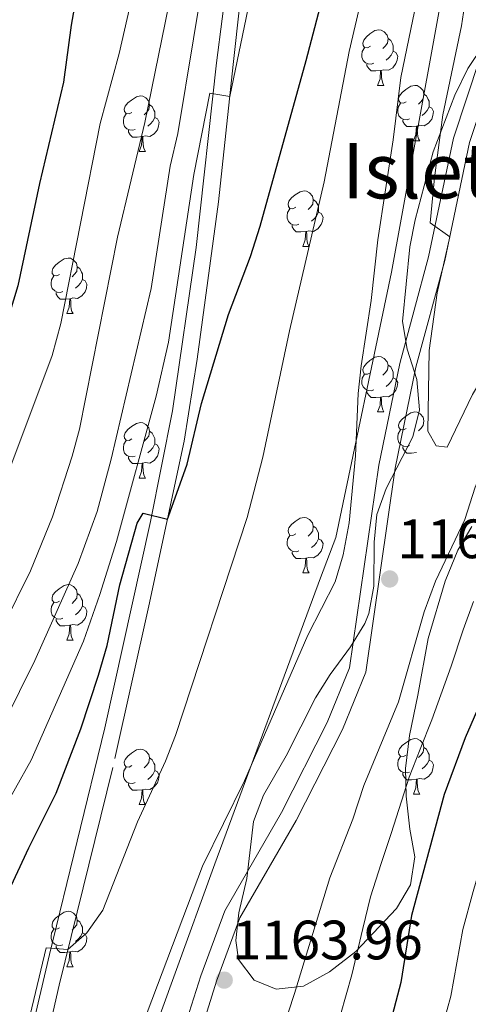
# Model space of a CAD drawing. Extents: x 633272 to 637785, y 764245 to 767303.
# Drawn here: x 634260 to 634341, y 765752 to 765930 of the extents above; entities that cross this region are included whole.
import ezdxf
from ezdxf.enums import TextEntityAlignment as Align

# ---------------------------------------------------------------- set-up
doc = ezdxf.new("R2010")
doc.units = 0
doc.header["$MEASUREMENT"] = 0
doc.linetypes.add('DGN Style 3', pattern=[56.75803, 40.54145, -16.21658])
for name, color, linetype in [('Nivel 1', 7, 'Continuous'), ('Nivel 21', 7, 'Continuous'), ('Nivel 35', 7, 'Continuous'), ('Nivel 36', 7, 'Continuous'), ('Nivel 4', 7, 'Continuous'), ('Nivel 41', 7, 'Continuous'), ('Nivel 48', 7, 'Continuous'), ('Nivel 5', 7, 'Continuous'), ('Nivel 61', 7, 'Continuous'), ('Nivel 63', 7, 'Continuous'), ('Nivel 7', 7, 'Continuous')]:
    doc.layers.add(name, color=color, linetype=linetype)
doc.styles.add('Style-arial', font='arial.shx', dxfattribs={"bigfont": 'arialbig.shx'})
doc.styles.add('Style-arialn', font='arialn.shx', dxfattribs={"bigfont": 'arialnbig.shx'})
doc.linetypes.add('5linaci', pattern='A,-8,[2,dgnlstyle.shx,S=0.128,R=0,X=0,Y=0],-16', length=24)
doc.linetypes.add('5zonar', pattern='A,-5,[1,dgnlstyle.shx,S=0.08,R=0,X=0,Y=0],-5', length=10)

# ---------------------------------------------------------------- blocks, each defined once
blk = doc.blocks.new('5PATER')
at = {"layer": 'Nivel 7', "linetype": 'Continuous', "lineweight": 0}
h = blk.add_hatch(color=19, dxfattribs=at)
edge = h.paths.add_edge_path()
edge.add_ellipse((0, 0), major_axis=(-1.1, -1.11), ratio=0.999422, start_angle=0, end_angle=360)

msp = doc.modelspace()

# ---------------------------------------------------------------- linework, layer by layer
at = {"layer": 'Nivel 1', "color": 19, "linetype": '5linaci', "lineweight": 0, "ltscale": 0.5}
msp.add_polyline3d([(634455.605, 766631.142, 1183.05), (634450.463, 766610.188, 1180.13), (634447.003, 766593.718, 1178.251), (634443.088, 766562.877, 1176.244), (634433.688, 766497.348, 1167.036), (634421.885, 766401.52, 1152.285), (634408.703, 766311.866, 1139.726), (634408.35, 766309.467, 1139.504), (634407.344, 766304.044, 1138.927), (634391.488, 766218.612, 1142.69), (634374.596, 766135.846, 1151.334), (634370.671, 766116.614, 1151.361), (634348.32, 766003.145, 1158.134), (634333.932, 765924.024, 1162.553), (634326.718, 765884.354, 1161.436), (634316.687, 765836.477, 1159.486), (634313.922, 765829.173, 1159.268), (634294.825, 765777.54, 1160.95), (634266.152, 765698.501, 1164.302)], dxfattribs=at)
at = {"layer": 'Nivel 21', "color": 19, "linetype": 'Continuous', "lineweight": 0}
for points in [[(634258.889, 765735.191, 1156.902), (634264.923, 765761.121, 1155.33), (634274.961, 765802.073, 1152.545), (634283.185, 765839.366, 1150.61), (634287.196, 765859.33, 1149.342), (634291.451, 765888.858, 1147.32), (634295.142, 765922.217, 1144.815), (634297.141, 765938.155, 1144.11)], [(634288.504, 765745.357, 1163.663), (634292.308, 765757.279, 1163.76), (634296.624, 765769.025, 1164.203), (634306.853, 765786.799, 1164.203), (634315.119, 765803.043, 1163.997), (634319.16, 765812.941, 1163.109), (634324.425, 765849.521, 1162.015), (634328.218, 765867.895, 1163.314), (634333.436, 765887.176, 1164.408), (634337.942, 765908.567, 1165.912), (634342.676, 765922.987, 1167.142), (634348.403, 765934.686, 1167.963)]]:
    msp.add_polyline3d(points, dxfattribs=at)
at = {"layer": 'Nivel 21', "color": 19, "linetype": 'DGN Style 3', "lineweight": 0}
for points in [[(634259.565, 765724.776, 1157.363), (634266.683, 765755.569, 1155.654), (634276.763, 765796.52, 1152.807), (634282.92, 765824.096, 1151.478), (634289.259, 765853.871, 1149.665), (634291.635, 765868.657, 1148.692), (634295.475, 765897.098, 1146.715), (634298.125, 765921.892, 1144.815), (634299.333, 765932.762, 1144.369)], [(634291.381, 765744.506, 1163.663), (634295.146, 765756.305, 1163.76), (634299.351, 765767.75, 1164.203), (634309.491, 765785.369, 1164.203), (634317.849, 765801.793, 1163.997), (634322.076, 765812.148, 1163.109), (634327.381, 765849.003, 1162.015), (634331.137, 765867.199, 1163.314), (634336.354, 765886.474, 1164.408), (634340.843, 765907.787, 1165.912), (634345.461, 765921.854, 1167.142), (634351.142, 765933.459, 1167.963)]]:
    msp.add_polyline3d(points, dxfattribs=at)
at = {"layer": 'Nivel 35', "color": 92, "linetype": '5zonar', "lineweight": 0, "ltscale": 0.5}
msp.add_polyline3d([(634343.46, 765925.572, 1172.412), (634340.51, 765921.157, 1171.182), (634338.18, 765916.341, 1170.976), (634334.28, 765906.102, 1170.566), (634330.983, 765893.861, 1169.175), (634330.06, 765888.954, 1168.925), (634328.703, 765875.498, 1168.789), (634329.567, 765870.474, 1168.789), (634331.283, 765865.021, 1168.782), (634331.771, 765859.507, 1168.576), (634330.577, 765854.637, 1168.584), (634325.757, 765845.307, 1167.9), (634324.06, 765840.604, 1167.9), (634323.579, 765835.606, 1167.9), (634323.541, 765827.67, 1167.904), (634322.653, 765822.74, 1167.968), (634321.909, 765820.938, 1168), (634319.314, 765816.68, 1168.105), (634315.632, 765811.717, 1168.113), (634313.007, 765807.504, 1168.72), (634307.674, 765797.041, 1170.703), (634303.616, 765789.944, 1170.975), (634301.789, 765785.158, 1170.977), (634300.579, 765774.864, 1171.113), (634299.166, 765768.657, 1171.11), (634298.606, 765763.693, 1170.908), (634299.062, 765760.212, 1170.224), (634301.914, 765756.489, 1169.062), (634305.9, 765754.9, 1168.857), (634310.816, 765755.443, 1168.31), (634315.5, 765758.034, 1167.421), (634320.307, 765761.653, 1166.122), (634327.64, 765769.431, 1162.474), (634330.131, 765773.746, 1162.02), (634330.955, 765778.748, 1163.456), (634330.068, 765783.796, 1164.345), (634329.399, 765789.758, 1165.096), (634329.241, 765794.725, 1165.644), (634329.984, 765800.683, 1165.917), (634331.501, 765807.953, 1166.61), (634333.378, 765818.231, 1166.874), (634336.415, 765828.545, 1166.874), (634338.7, 765834.144, 1166.958), (634341.25, 765838.436, 1166.806)], dxfattribs=at)
at = {"layer": 'Nivel 36', "color": 92, "linetype": 'Continuous', "lineweight": 0, "flags": 128}
for points in [[(634322.923, 765925.186), (634322.393, 765924.921), (634321.863, 765924.976), (634321.598, 765925.346), (634321.543, 765925.771), (634321.703, 765926.291), (634322.183, 765926.886), (634322.818, 765927.416), (634323.718, 765928.001), (634324.463, 765928.161), (634324.888, 765928.106), (634325.418, 765927.791), (634325.948, 765927.206), (634326.108, 765926.566), (634325.998, 765925.716), (634325.573, 765925.186), (634325.153, 765924.761)], [(634326.108, 765926.566), (634326.583, 765926.251), (634326.898, 765925.611), (634327.058, 765925.291), (634327.058, 765924.711), (634327.058, 765924.286), (634326.688, 765923.596), (634326.268, 765923.116), (634325.788, 765922.696)], [(634323.508, 765922.106), (634323.083, 765921.946), (634322.498, 765922.006), (634322.023, 765922.216), (634321.598, 765922.641), (634321.383, 765923.226), (634321.383, 765923.646), (634321.438, 765924.231), (634321.863, 765924.921)], [(634327.058, 765924.286), (634327.513, 765924.036), (634327.858, 765923.421), (634327.748, 765922.696), (634327.538, 765922.056), (634326.953, 765921.316), (634326.158, 765920.836), (634325.308, 765920.941), (634324.878, 765920.811)], [(634324.768, 765920.811), (634323.878, 765920.726), (634323.033, 765920.726), (634322.608, 765921.156), (634322.288, 765921.631), (634322.288, 765921.946)], [(634324.223, 765918.126), (634324.658, 765919.286), (634324.768, 765920.811), (634324.878, 765920.811), (634324.913, 765920.226), (634324.948, 765919.541), (634325.018, 765918.926), (634325.133, 765918.526), (634325.348, 765918.126)], [(634324.223, 765918.126), (634325.348, 765918.126)], [(634329.398, 765915.151), (634328.868, 765914.886), (634328.338, 765914.941), (634328.073, 765915.311), (634328.018, 765915.736), (634328.178, 765916.256), (634328.658, 765916.851), (634329.293, 765917.381), (634330.193, 765917.966), (634330.938, 765918.126), (634331.363, 765918.071), (634331.893, 765917.756), (634332.423, 765917.171), (634332.583, 765916.531), (634332.473, 765915.681), (634332.048, 765915.151), (634331.628, 765914.726)], [(634332.583, 765916.531), (634333.058, 765916.216), (634333.373, 765915.576), (634333.533, 765915.256), (634333.533, 765914.676), (634333.533, 765914.251), (634333.163, 765913.561), (634332.743, 765913.081), (634332.263, 765912.661)], [(634279.843, 765913.246), (634279.313, 765912.981), (634278.783, 765913.036), (634278.518, 765913.406), (634278.463, 765913.831), (634278.623, 765914.351), (634279.103, 765914.946), (634279.738, 765915.476), (634280.638, 765916.061), (634281.383, 765916.221), (634281.808, 765916.166), (634282.338, 765915.851), (634282.868, 765915.266), (634283.028, 765914.626), (634282.918, 765913.776), (634282.493, 765913.246), (634282.073, 765912.821)], [(634283.028, 765914.626), (634283.503, 765914.311), (634283.818, 765913.671), (634283.978, 765913.351), (634283.978, 765912.771), (634283.978, 765912.346), (634283.608, 765911.656), (634283.188, 765911.176), (634282.708, 765910.756)], [(634329.983, 765912.071), (634329.558, 765911.911), (634328.973, 765911.971), (634328.498, 765912.181), (634328.073, 765912.606), (634327.858, 765913.191), (634327.858, 765913.611), (634327.913, 765914.196), (634328.338, 765914.886)], [(634280.428, 765910.166), (634280.003, 765910.006), (634279.418, 765910.066), (634278.943, 765910.276), (634278.518, 765910.701), (634278.303, 765911.286), (634278.303, 765911.706), (634278.358, 765912.291), (634278.783, 765912.981)], [(634333.533, 765914.251), (634333.988, 765914.001), (634334.333, 765913.386), (634334.223, 765912.661), (634334.013, 765912.021), (634333.428, 765911.281), (634332.633, 765910.801), (634331.783, 765910.906), (634331.353, 765910.776)], [(634283.978, 765912.346), (634284.433, 765912.096), (634284.778, 765911.481), (634284.668, 765910.756), (634284.458, 765910.116), (634283.873, 765909.376), (634283.078, 765908.896), (634282.228, 765909.001), (634281.798, 765908.871)], [(634331.243, 765910.776), (634330.353, 765910.691), (634329.508, 765910.691), (634329.083, 765911.121), (634328.763, 765911.596), (634328.763, 765911.911)], [(634281.688, 765908.871), (634280.798, 765908.786), (634279.953, 765908.786), (634279.528, 765909.216), (634279.208, 765909.691), (634279.208, 765910.006)], [(634330.698, 765908.091), (634331.133, 765909.251), (634331.243, 765910.776), (634331.353, 765910.776), (634331.388, 765910.191), (634331.423, 765909.506), (634331.493, 765908.891), (634331.608, 765908.491), (634331.823, 765908.091)], [(634281.143, 765906.186), (634281.578, 765907.346), (634281.688, 765908.871), (634281.798, 765908.871), (634281.833, 765908.286), (634281.868, 765907.601), (634281.938, 765906.986), (634282.053, 765906.586), (634282.268, 765906.186)], [(634330.698, 765908.091), (634331.823, 765908.091)], [(634281.143, 765906.186), (634282.268, 765906.186)], [(634309.42, 765896.103), (634308.89, 765895.838), (634308.36, 765895.893), (634308.095, 765896.263), (634308.04, 765896.688), (634308.2, 765897.208), (634308.68, 765897.803), (634309.315, 765898.333), (634310.215, 765898.918), (634310.96, 765899.078), (634311.385, 765899.023), (634311.915, 765898.708), (634312.445, 765898.123), (634312.605, 765897.483), (634312.495, 765896.633), (634312.07, 765896.103), (634311.65, 765895.678)], [(634312.605, 765897.483), (634313.08, 765897.168), (634313.395, 765896.528), (634313.555, 765896.208), (634313.555, 765895.628), (634313.555, 765895.203), (634313.185, 765894.513), (634312.765, 765894.033), (634312.285, 765893.613)], [(634310.005, 765893.023), (634309.58, 765892.863), (634308.995, 765892.923), (634308.52, 765893.133), (634308.095, 765893.558), (634307.88, 765894.143), (634307.88, 765894.563), (634307.935, 765895.148), (634308.36, 765895.838)], [(634313.555, 765895.203), (634314.01, 765894.953), (634314.355, 765894.338), (634314.245, 765893.613), (634314.035, 765892.973), (634313.45, 765892.233), (634312.655, 765891.753), (634311.805, 765891.858), (634311.375, 765891.728)], [(634311.265, 765891.728), (634310.375, 765891.643), (634309.53, 765891.643), (634309.105, 765892.073), (634308.785, 765892.548), (634308.785, 765892.863)], [(634310.72, 765889.043), (634311.155, 765890.203), (634311.265, 765891.728), (634311.375, 765891.728), (634311.41, 765891.143), (634311.445, 765890.458), (634311.515, 765889.843), (634311.63, 765889.443), (634311.845, 765889.043)], [(634310.72, 765889.043), (634311.845, 765889.043)], [(634266.784, 765883.963), (634266.254, 765883.698), (634265.724, 765883.753), (634265.459, 765884.123), (634265.404, 765884.548), (634265.564, 765885.068), (634266.044, 765885.663), (634266.679, 765886.193), (634267.579, 765886.778), (634268.324, 765886.938), (634268.749, 765886.883), (634269.279, 765886.568), (634269.809, 765885.983), (634269.969, 765885.343), (634269.859, 765884.493), (634269.434, 765883.963), (634269.014, 765883.538)], [(634269.969, 765885.343), (634270.444, 765885.028), (634270.759, 765884.388), (634270.919, 765884.068), (634270.919, 765883.488), (634270.919, 765883.063), (634270.549, 765882.373), (634270.129, 765881.893), (634269.649, 765881.473)], [(634267.369, 765880.883), (634266.944, 765880.723), (634266.359, 765880.783), (634265.884, 765880.993), (634265.459, 765881.418), (634265.244, 765882.003), (634265.244, 765882.423), (634265.299, 765883.008), (634265.724, 765883.698)], [(634270.919, 765883.063), (634271.374, 765882.813), (634271.719, 765882.198), (634271.609, 765881.473), (634271.399, 765880.833), (634270.814, 765880.093), (634270.019, 765879.613), (634269.169, 765879.718), (634268.739, 765879.588)], [(634268.629, 765879.588), (634267.739, 765879.503), (634266.894, 765879.503), (634266.469, 765879.933), (634266.149, 765880.408), (634266.149, 765880.723)], [(634268.084, 765876.903), (634268.519, 765878.063), (634268.629, 765879.588), (634268.739, 765879.588), (634268.774, 765879.003), (634268.809, 765878.318), (634268.879, 765877.703), (634268.994, 765877.303), (634269.209, 765876.903)], [(634268.084, 765876.903), (634269.209, 765876.903)], [(634322.923, 765866.194), (634322.393, 765865.929), (634321.863, 765865.984), (634321.598, 765866.354), (634321.543, 765866.779), (634321.703, 765867.299), (634322.183, 765867.894), (634322.818, 765868.424), (634323.718, 765869.009), (634324.463, 765869.169), (634324.888, 765869.114), (634325.418, 765868.799), (634325.948, 765868.214), (634326.108, 765867.574), (634325.998, 765866.724), (634325.573, 765866.194), (634325.153, 765865.769)], [(634326.108, 765867.574), (634326.583, 765867.259), (634326.898, 765866.619), (634327.058, 765866.299), (634327.058, 765865.719), (634327.058, 765865.294), (634326.688, 765864.604), (634326.268, 765864.124), (634325.788, 765863.704)], [(634323.508, 765863.114), (634323.083, 765862.954), (634322.498, 765863.014), (634322.023, 765863.224), (634321.598, 765863.649), (634321.383, 765864.234), (634321.383, 765864.654), (634321.438, 765865.239), (634321.863, 765865.929)], [(634327.058, 765865.294), (634327.513, 765865.044), (634327.858, 765864.429), (634327.748, 765863.704), (634327.538, 765863.064), (634326.953, 765862.324), (634326.158, 765861.844), (634325.308, 765861.949), (634324.878, 765861.819)], [(634324.768, 765861.819), (634323.878, 765861.734), (634323.033, 765861.734), (634322.608, 765862.164), (634322.288, 765862.639), (634322.288, 765862.954)], [(634324.223, 765859.134), (634324.658, 765860.294), (634324.768, 765861.819), (634324.878, 765861.819), (634324.913, 765861.234), (634324.948, 765860.549), (634325.018, 765859.934), (634325.133, 765859.534), (634325.348, 765859.134)], [(634324.223, 765859.134), (634325.348, 765859.134)], [(634329.398, 765856.159), (634328.868, 765855.894), (634328.338, 765855.949), (634328.073, 765856.319), (634328.018, 765856.744), (634328.178, 765857.264), (634328.658, 765857.859), (634329.293, 765858.389), (634330.193, 765858.974), (634330.938, 765859.134), (634331.363, 765859.079), (634331.893, 765858.764), (634332.423, 765858.179), (634332.583, 765857.539), (634332.473, 765856.689), (634332.048, 765856.159), (634331.628, 765855.734)], [(634279.843, 765854.254), (634279.313, 765853.989), (634278.783, 765854.044), (634278.518, 765854.414), (634278.463, 765854.839), (634278.623, 765855.359), (634279.103, 765855.954), (634279.738, 765856.484), (634280.638, 765857.069), (634281.383, 765857.229), (634281.808, 765857.174), (634282.338, 765856.859), (634282.868, 765856.274), (634283.028, 765855.634), (634282.918, 765854.784), (634282.493, 765854.254), (634282.073, 765853.829)], [(634283.028, 765855.634), (634283.503, 765855.319), (634283.818, 765854.679), (634283.978, 765854.359), (634283.978, 765853.779), (634283.978, 765853.354), (634283.608, 765852.664), (634283.188, 765852.184), (634282.708, 765851.764)], [(634329.983, 765853.079), (634329.558, 765852.919), (634328.973, 765852.979), (634328.498, 765853.189), (634328.073, 765853.614), (634327.858, 765854.199), (634327.858, 765854.619), (634327.913, 765855.204), (634328.338, 765855.894)], [(634280.428, 765851.174), (634280.003, 765851.014), (634279.418, 765851.074), (634278.943, 765851.284), (634278.518, 765851.709), (634278.303, 765852.294), (634278.303, 765852.714), (634278.358, 765853.299), (634278.783, 765853.989)], [(634283.978, 765853.354), (634284.433, 765853.104), (634284.778, 765852.489), (634284.668, 765851.764), (634284.458, 765851.124), (634283.873, 765850.384), (634283.078, 765849.904), (634282.228, 765850.009), (634281.798, 765849.879)], [(634331.243, 765851.784), (634330.353, 765851.699), (634329.508, 765851.699), (634329.083, 765852.129), (634328.763, 765852.604), (634328.763, 765852.919)], [(634281.688, 765849.879), (634280.798, 765849.794), (634279.953, 765849.794), (634279.528, 765850.224), (634279.208, 765850.699), (634279.208, 765851.014)], [(634281.143, 765847.194), (634281.578, 765848.354), (634281.688, 765849.879), (634281.798, 765849.879), (634281.833, 765849.294), (634281.868, 765848.609), (634281.938, 765847.994), (634282.053, 765847.594), (634282.268, 765847.194)], [(634281.143, 765847.194), (634282.268, 765847.194)], [(634309.42, 765837.111), (634308.89, 765836.846), (634308.36, 765836.901), (634308.095, 765837.271), (634308.04, 765837.696), (634308.2, 765838.216), (634308.68, 765838.811), (634309.315, 765839.341), (634310.215, 765839.926), (634310.96, 765840.086), (634311.385, 765840.031), (634311.915, 765839.716), (634312.445, 765839.131), (634312.605, 765838.491), (634312.495, 765837.641), (634312.07, 765837.111), (634311.65, 765836.686)], [(634312.605, 765838.491), (634313.08, 765838.176), (634313.395, 765837.536), (634313.555, 765837.216), (634313.555, 765836.636), (634313.555, 765836.211), (634313.185, 765835.521), (634312.765, 765835.041), (634312.285, 765834.621)], [(634310.005, 765834.031), (634309.58, 765833.871), (634308.995, 765833.931), (634308.52, 765834.141), (634308.095, 765834.566), (634307.88, 765835.151), (634307.88, 765835.571), (634307.935, 765836.156), (634308.36, 765836.846)], [(634313.555, 765836.211), (634314.01, 765835.961), (634314.355, 765835.346), (634314.245, 765834.621), (634314.035, 765833.981), (634313.45, 765833.241), (634312.655, 765832.761), (634311.805, 765832.866), (634311.375, 765832.736)], [(634311.265, 765832.736), (634310.375, 765832.651), (634309.53, 765832.651), (634309.105, 765833.081), (634308.785, 765833.556), (634308.785, 765833.871)], [(634310.72, 765830.051), (634311.155, 765831.211), (634311.265, 765832.736), (634311.375, 765832.736), (634311.41, 765832.151), (634311.445, 765831.466), (634311.515, 765830.851), (634311.63, 765830.451), (634311.845, 765830.051)], [(634310.72, 765830.051), (634311.845, 765830.051)], [(634266.784, 765824.971), (634266.254, 765824.706), (634265.724, 765824.761), (634265.459, 765825.131), (634265.404, 765825.556), (634265.564, 765826.076), (634266.044, 765826.671), (634266.679, 765827.201), (634267.579, 765827.786), (634268.324, 765827.946), (634268.749, 765827.891), (634269.279, 765827.576), (634269.809, 765826.991), (634269.969, 765826.351), (634269.859, 765825.501), (634269.434, 765824.971), (634269.014, 765824.546)], [(634269.969, 765826.351), (634270.444, 765826.036), (634270.759, 765825.396), (634270.919, 765825.076), (634270.919, 765824.496), (634270.919, 765824.071), (634270.549, 765823.381), (634270.129, 765822.901), (634269.649, 765822.481)], [(634267.369, 765821.891), (634266.944, 765821.731), (634266.359, 765821.791), (634265.884, 765822.001), (634265.459, 765822.426), (634265.244, 765823.011), (634265.244, 765823.431), (634265.299, 765824.016), (634265.724, 765824.706)], [(634270.919, 765824.071), (634271.374, 765823.821), (634271.719, 765823.206), (634271.609, 765822.481), (634271.399, 765821.841), (634270.814, 765821.101), (634270.019, 765820.621), (634269.169, 765820.726), (634268.739, 765820.596)], [(634268.629, 765820.596), (634267.739, 765820.511), (634266.894, 765820.511), (634266.469, 765820.941), (634266.149, 765821.416), (634266.149, 765821.731)], [(634268.084, 765817.911), (634268.519, 765819.071), (634268.629, 765820.596), (634268.739, 765820.596), (634268.774, 765820.011), (634268.809, 765819.326), (634268.879, 765818.711), (634268.994, 765818.311), (634269.209, 765817.911)], [(634268.084, 765817.911), (634269.209, 765817.911)], [(634329.398, 765797.167), (634328.868, 765796.902), (634328.338, 765796.957), (634328.073, 765797.327), (634328.018, 765797.752), (634328.178, 765798.272), (634328.658, 765798.867), (634329.293, 765799.397), (634330.193, 765799.982), (634330.938, 765800.142), (634331.363, 765800.087), (634331.893, 765799.772), (634332.423, 765799.187), (634332.583, 765798.547), (634332.473, 765797.697), (634332.048, 765797.167), (634331.628, 765796.742)], [(634279.843, 765795.262), (634279.313, 765794.997), (634278.783, 765795.052), (634278.518, 765795.422), (634278.463, 765795.847), (634278.623, 765796.367), (634279.103, 765796.962), (634279.738, 765797.492), (634280.638, 765798.077), (634281.383, 765798.237), (634281.808, 765798.182), (634282.338, 765797.867), (634282.868, 765797.282), (634283.028, 765796.642), (634282.918, 765795.792), (634282.493, 765795.262), (634282.073, 765794.837)], [(634332.583, 765798.547), (634333.058, 765798.232), (634333.373, 765797.592), (634333.533, 765797.272), (634333.533, 765796.692), (634333.533, 765796.267), (634333.163, 765795.577), (634332.743, 765795.097), (634332.263, 765794.677)], [(634283.028, 765796.642), (634283.503, 765796.327), (634283.818, 765795.687), (634283.978, 765795.367), (634283.978, 765794.787), (634283.978, 765794.362), (634283.608, 765793.672), (634283.188, 765793.192), (634282.708, 765792.772)], [(634329.983, 765794.087), (634329.558, 765793.927), (634328.973, 765793.987), (634328.498, 765794.197), (634328.073, 765794.622), (634327.858, 765795.207), (634327.858, 765795.627), (634327.913, 765796.212), (634328.338, 765796.902)], [(634333.533, 765796.267), (634333.988, 765796.017), (634334.333, 765795.402), (634334.223, 765794.677), (634334.013, 765794.037), (634333.428, 765793.297), (634332.633, 765792.817), (634331.783, 765792.922), (634331.353, 765792.792)], [(634280.428, 765792.182), (634280.003, 765792.022), (634279.418, 765792.082), (634278.943, 765792.292), (634278.518, 765792.717), (634278.303, 765793.302), (634278.303, 765793.722), (634278.358, 765794.307), (634278.783, 765794.997)], [(634283.978, 765794.362), (634284.433, 765794.112), (634284.778, 765793.497), (634284.668, 765792.772), (634284.458, 765792.132), (634283.873, 765791.392), (634283.078, 765790.912), (634282.228, 765791.017), (634281.798, 765790.887)], [(634331.243, 765792.792), (634330.353, 765792.707), (634329.508, 765792.707), (634329.083, 765793.137), (634328.763, 765793.612), (634328.763, 765793.927)], [(634281.688, 765790.887), (634280.798, 765790.802), (634279.953, 765790.802), (634279.528, 765791.232), (634279.208, 765791.707), (634279.208, 765792.022)], [(634330.698, 765790.107), (634331.133, 765791.267), (634331.243, 765792.792), (634331.353, 765792.792), (634331.388, 765792.207), (634331.423, 765791.522), (634331.493, 765790.907), (634331.608, 765790.507), (634331.823, 765790.107)], [(634281.143, 765788.202), (634281.578, 765789.362), (634281.688, 765790.887), (634281.798, 765790.887), (634281.833, 765790.302), (634281.868, 765789.617), (634281.938, 765789.002), (634282.053, 765788.602), (634282.268, 765788.202)], [(634330.698, 765790.107), (634331.823, 765790.107)], [(634281.143, 765788.202), (634282.268, 765788.202)], [(634266.784, 765765.979), (634266.254, 765765.714), (634265.724, 765765.769), (634265.459, 765766.139), (634265.404, 765766.564), (634265.564, 765767.084), (634266.044, 765767.679), (634266.679, 765768.209), (634267.579, 765768.794), (634268.324, 765768.954), (634268.749, 765768.899), (634269.279, 765768.584), (634269.809, 765767.999), (634269.969, 765767.359), (634269.859, 765766.509), (634269.434, 765765.979), (634269.014, 765765.554)], [(634269.969, 765767.359), (634270.444, 765767.044), (634270.759, 765766.404), (634270.919, 765766.084), (634270.919, 765765.504), (634270.919, 765765.079), (634270.549, 765764.389), (634270.129, 765763.909), (634269.649, 765763.489)], [(634267.369, 765762.899), (634266.944, 765762.739), (634266.359, 765762.799), (634265.884, 765763.009), (634265.459, 765763.434), (634265.244, 765764.019), (634265.244, 765764.439), (634265.299, 765765.024), (634265.724, 765765.714)], [(634270.919, 765765.079), (634271.374, 765764.829), (634271.719, 765764.214), (634271.609, 765763.489), (634271.399, 765762.849), (634270.814, 765762.109), (634270.019, 765761.629), (634269.169, 765761.734), (634268.739, 765761.604)], [(634268.629, 765761.604), (634267.739, 765761.519), (634266.894, 765761.519), (634266.469, 765761.949), (634266.149, 765762.424), (634266.149, 765762.739)], [(634268.084, 765758.919), (634268.519, 765760.079), (634268.629, 765761.604), (634268.739, 765761.604), (634268.774, 765761.019), (634268.809, 765760.334), (634268.879, 765759.719), (634268.994, 765759.319), (634269.209, 765758.919)], [(634268.084, 765758.919), (634269.209, 765758.919)]]:
    msp.add_lwpolyline(points, dxfattribs=at)
at = {"layer": 'Nivel 4', "color": 25, "linetype": 'Continuous', "lineweight": 30, "flags": 128}
for points, elevation in [([(634272.754, 765951.158), (634268.889, 765928.983), (634267.482, 765918.705), (634263.172, 765900.389), (634259.242, 765881.894), (634253.872, 765864.38), (634249.783, 765853.82), (634242.995, 765838.666), (634237.705, 765824.922), (634230.068, 765802.396), (634219.602, 765776.687), (634211.974, 765752.322), (634205.964, 765738.635)], 1125), ([(634244.832, 765745.306), (634261.193, 765780.39), (634266.123, 765790.301), (634270.587, 765801.919), (634273.78, 765811.611), (634275.356, 765816.961), (634277.664, 765827.92), (634280.801, 765839.037), (634281.871, 765840.829), (634286.261, 765839.793), (634286.463, 765840.24), (634289.823, 765849.676), (634292.41, 765860.683), (634297.309, 765876.756), (634301.275, 765887.201), (634302.981, 765892.693), (634311.341, 765922.613), (634317.981, 765948.135)], 1150), ([(634436.49, 765939.643), (634432.383, 765929.352), (634429.668, 765924.781), (634419.686, 765911.11), (634409.03, 765898.131), (634393.458, 765886.349), (634385.606, 765878.919), (634382.195, 765874.51), (634380.301, 765872.433), (634374.308, 765865.86), (634366.968, 765857.218), (634363.135, 765852.313), (634357.896, 765842.398), (634353.492, 765831.607), (634348.403, 765821.247), (634344.338, 765810.086), (634340.023, 765800.253), (634336.217, 765790.024), (634330.319, 765768.154), (634328.43, 765756.069), (634324.065, 765739.602)], 1150)]:
    msp.add_lwpolyline(points, dxfattribs=dict(at, elevation=elevation))
at = {"layer": 'Nivel 5', "color": 25, "linetype": 'Continuous', "lineweight": 0, "flags": 128}
for points, elevation in [([(634282.574, 765750.652), (634292.612, 765777.094), (634300.145, 765792.521), (634311.602, 765818.826), (634316.563, 765828.427), (634318.004, 765833.3), (634319.09, 765839.126), (634320.223, 765851.178), (634320.698, 765862.49), (634321.249, 765867.461), (634323.082, 765879.281), (634324.233, 765890.2), (634327.005, 765908.286), (634328.392, 765919.539), (634336.983, 765960.927)], 1160), ([(634326.451, 765955.729), (634319.069, 765924.249), (634314.591, 765900.671), (634308.313, 765873.776), (634303.481, 765850.955), (634300.684, 765840.047), (634287.73, 765800.7), (634285.925, 765796.036), (634280.823, 765785.089), (634274.605, 765769.145), (634271.689, 765765.061), (634268.275, 765762.039), (634264.373, 765762.329), (634261.434, 765750.237)], 1155), ([(634283.817, 765951.343), (634277.551, 765923.849), (634274.087, 765911.218), (634266.97, 765875.092), (634265.404, 765869.328), (634257.081, 765846.998), (634246.772, 765824.984), (634244.315, 765820.622), (634233.34, 765791.545), (634230.324, 765784.136), (634227.307, 765776.726), (634225.348, 765771.912), (634222.957, 765764.276), (634221.062, 765758.958), (634219.307, 765754.04), (634217.488, 765748.949)], 1130), ([(634405.708, 765934.067), (634402.221, 765928.825), (634401.223, 765926.782), (634398.208, 765922.79), (634386.416, 765910.807), (634380.06, 765905.471), (634364.478, 765892.388), (634360.496, 765888.439), (634356.994, 765884.359), (634353.28, 765880.823), (634350.135, 765876.931), (634341.352, 765862.275), (634336.759, 765852.779), (634334.773, 765853.027), (634333.302, 765855.674), (634333.522, 765870.241), (634334.958, 765880.652), (634337.252, 765890.738), (634333.731, 765893.29), (634334.513, 765901.436), (634336.006, 765912.806), (634339.351, 765928.849), (634342.636, 765950.628)], 1165), ([(634232.947, 765752.132), (634236.242, 765760.453), (634238.574, 765766.621), (634240.836, 765772.178), (634246.258, 765784.529), (634253.909, 765797.455), (634262.291, 765814.237), (634270.122, 765831.738), (634273.564, 765841.128), (634276.075, 765850.584), (634283.304, 765881.46), (634286.776, 765903.521), (634288.135, 765909.419), (634293.799, 765943.663)], 1140), ([(634287.084, 765935.665), (634282.199, 765911.439), (634277.222, 765890.712), (634270.361, 765856.051), (634269.066, 765851.137), (634265.491, 765840.181), (634261.516, 765830.42), (634256.521, 765820.304), (634254.902, 765815.567), (634237.088, 765781.862), (634234.826, 765776.305), (634232.563, 765770.747), (634230.197, 765764.273), (634227.004, 765755.545), (634224.988, 765750.48)], 1135), ([(634440.322, 765934.68), (634438.84, 765929.343), (634436.865, 765924.752), (634433.502, 765919.507), (634429.631, 765915.002), (634417.532, 765901.979), (634406.316, 765891.269), (634392.52, 765874.387), (634386.623, 765867.862), (634380.385, 765861.02), (634374.441, 765854.028), (634370.776, 765848.611), (634366.281, 765839.726), (634364.399, 765834.862), (634362.119, 765828.97), (634357.297, 765817.994), (634353.422, 765807.165), (634349.346, 765797.398), (634345.678, 765787.315), (634342.972, 765777.689), (634341.504, 765772.53), (634339.64, 765765.658), (634337.459, 765753.604), (634334.787, 765743.969)], 1145), ([(634238.889, 765748.719), (634246.938, 765765.78), (634248.85, 765771.207), (634250.372, 765775.124), (634252.43, 765779.8), (634258.785, 765791.17), (634261.665, 765796.249), (634271.066, 765817.751), (634274.069, 765826.176), (634277.024, 765835.729), (634284.224, 765861.968), (634286.454, 765871.715), (634291.023, 765902.017), (634293.933, 765916.734), (634297.504, 765916.09), (634301.143, 765933.552)], 1145), ([(634411.881, 765932.358), (634409.571, 765927.938), (634392.051, 765908.447), (634384.043, 765902.702), (634380.107, 765899.112), (634372.348, 765891.696), (634357.201, 765875.514), (634354.049, 765870.823), (634346.249, 765855.611), (634341.867, 765845.571), (634339.961, 765839.734), (634334.693, 765828.592), (634332.623, 765823.016), (634327.988, 765806.766), (634321.719, 765791.634), (634319.747, 765785.592), (634315.578, 765775.008), (634309.22, 765754.071), (634304.025, 765738.277)], 1160), ([(634317.543, 765750.236), (634319.551, 765757.462), (634321.562, 765765.818), (634322.948, 765771.581), (634324.86, 765777.6), (634326.68, 765782.98), (634329.924, 765793.138), (634331.912, 765798.219), (634334.005, 765803.509), (634337.534, 765813.234), (634339.657, 765819.782), (634341.548, 765824.919)], 1155)]:
    msp.add_lwpolyline(points, dxfattribs=dict(at, elevation=elevation))
at = {"layer": 'Nivel 61', "color": 19, "linetype": 'Continuous', "lineweight": 0}
msp.add_3dface([(634165.04, 766969.72), (637559.06, 767037.09), (637605.63, 764723.55), (634210.44, 764656.16)], dxfattribs=at)
at = {"layer": 'Nivel 63', "color": 7, "linetype": 'Continuous', "lineweight": 0}
msp.add_3dface([(633331.249, 764244.889, -0.25), (637785.368, 764333.297, -0.25), (637726.429, 767302.724, -0.25), (633272.31, 767214.315, -0.25)], dxfattribs=at)

# ---------------------------------------------------------------- block references
at = {"layer": 'Nivel 7', "color": 19, "linetype": 'Continuous', "lineweight": 0}
for p in [(634326.4, 765828.965, 1162.246), (634296.512, 765756.509, 1163.956)]:
    msp.add_blockref('5PATER', p, dxfattribs=at)

# ---------------------------------------------------------------- texts
at = {"layer": 'Nivel 41', "color": 19, "linetype": 'Continuous', "lineweight": 0, "style": 'Style-arial'}
for s, p in [('1162.25', (634327.815, 765832.715, 1162.246)), ('1163.96', (634297.927, 765760.259, 1163.956))]:
    msp.add_text(s, height=7, dxfattribs=at).set_placement(p)
at = {"layer": 'Nivel 48', "color": 6, "linetype": 'Continuous', "lineweight": 0, "style": 'Style-arialn'}
msp.add_text('Isleta masa arbolada', height=10, dxfattribs=at).set_placement((634384.043, 765902.702, 1160), align=Align.MIDDLE_CENTER)

doc.saveas('drawing.dxf')
